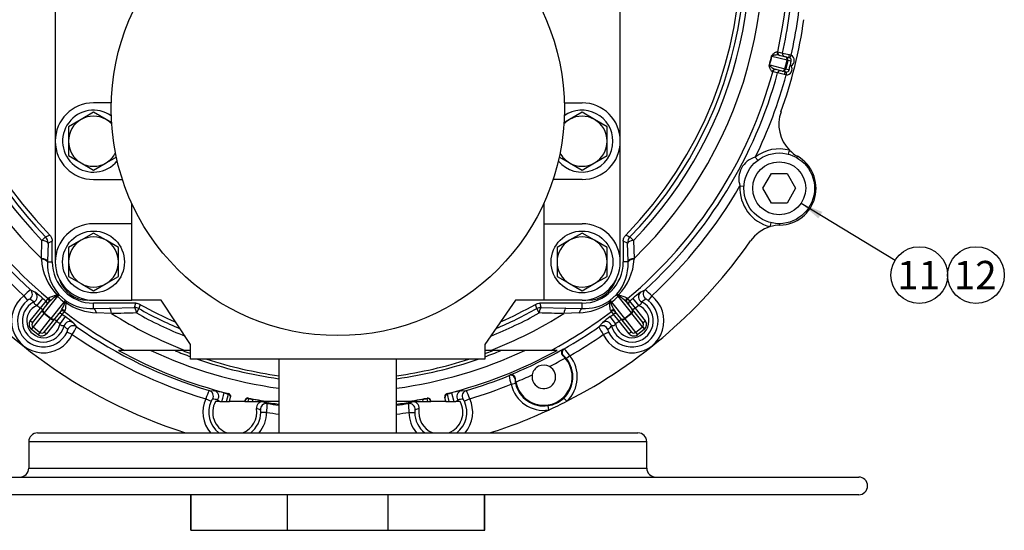
# Model space of a CAD drawing. Units: millimetres. Extents: x 0 to 410, y 0 to 287.
# Drawn here: x 60 to 151, y 168 to 214 of the extents above; entities that cross this region are included whole.
import ezdxf
from ezdxf.enums import TextEntityAlignment as Align
from ezdxf.lldxf.tags import DXFTag

# ---------------------------------------------------------------- set-up
doc = ezdxf.new("R2010")
doc.units = ezdxf.units.MM
for name, color, linetype in [('17610014', 7, 'Continuous'), ('17610026', 7, 'Continuous'), ('53203357_DIN-912', 7, 'Continuous'), ('COLA_VOLVO_120B-', 7, 'Continuous'), ('DIAMETRO10_DIN_1', 7, 'Continuous'), ('DIAMETROM12_DIN6', 7, 'Continuous'), ('DIAMETROM8_DIN12', 7, 'Continuous'), ('DIN-931_M10_X_75', 7, 'Continuous'), ('Predeterminado', 7, 'Continuous'), ('VOLANTE_MI-29_V.', 7, 'Continuous')]:
    doc.layers.add(name, color=color, linetype=linetype)
doc.styles.add('SEACAD_Arial', font='arial.ttf')
tags = doc.linetypes.add('HIDDEN2', pattern=[4.7625, 3.175, -1.5875]).pattern_tags.tags
tags[6:7] = [DXFTag(74, 4), DXFTag(75, 0), DXFTag(340, '0'), DXFTag(46, 0.0), DXFTag(50, 0.0), DXFTag(44, 0.0), DXFTag(45, 0.0)]
tags[4:5] = [DXFTag(74, 4), DXFTag(75, 0), DXFTag(340, '0'), DXFTag(46, 0.0), DXFTag(50, 0.0), DXFTag(44, 0.0), DXFTag(45, 0.0)]

# ---------------------------------------------------------------- blocks, each defined once
blk = doc.blocks.new('SEANNOT_GROUP12')
at = {"layer": 'Predeterminado', "linetype": 'Continuous'}
blk.add_hatch(color=7, dxfattribs=at).paths.add_polyline_path([(133.922, 196.869), (131.963, 197.65), (133.563, 196.276)])
at = {"layer": 'Predeterminado', "color": 7, "linetype": 'Continuous'}
blk.add_lwpolyline([(140.588, 192.427), (131.963, 197.65)], dxfattribs=at)
blk.add_circle((142.812, 191.08), 2.6, dxfattribs=at)
at = {"layer": 'Predeterminado', "color": 7, "linetype": 'Continuous', "style": 'SEACAD_Arial'}
blk.add_text('11', height=2.6, dxfattribs=at).set_placement((140.777, 192.38), align=Align.TOP_LEFT)
blk = doc.blocks.new('SEANNOT_GROUP13')
at = {"layer": 'Predeterminado', "color": 7, "linetype": 'Continuous'}
blk.add_circle((148.012, 191.08), 2.6, dxfattribs=at)
at = {"layer": 'Predeterminado', "color": 7, "linetype": 'Continuous', "style": 'SEACAD_Arial'}
blk.add_text('12', height=2.6, dxfattribs=at).set_placement((145.977, 192.38), align=Align.TOP_LEFT)
blk = doc.blocks.new('SE1')
at = {"layer": '17610014', "color": 7, "linetype": 'Continuous'}
for p, q in [((129.777, 211.553), (129.826, 211.54)), ((129.826, 211.54), (130.27, 211.43)), ((130.27, 211.43), (130.869, 211.285)), ((130.686, 210.776), (129.29, 211.124)), ((129.971, 211.232), (130.554, 211.087)), ((130.49, 209.99), (130.686, 210.776)), ((130.554, 211.087), (130.867, 211.009)), ((130.75, 210.76), (130.554, 209.974)), ((130.686, 210.776), (130.75, 210.76)), ((131.064, 210.682), (130.75, 210.76)), ((130.869, 211.285), (131.054, 211.225)), ((131.054, 211.225), (130.928, 210.986)), ((129.094, 210.338), (130.49, 209.99)), ((129.372, 209.718), (129.322, 209.731)), ((129.816, 209.608), (129.372, 209.718)), ((130.227, 209.777), (129.645, 209.922)), ((130.412, 209.454), (129.816, 209.608)), ((130.54, 209.699), (130.227, 209.777)), ((130.554, 209.974), (130.49, 209.99)), ((130.554, 209.974), (130.868, 209.896)), ((130.605, 209.691), (130.604, 209.421)), ((131.05, 210.268), (130.97, 210.288)), ((130.604, 209.421), (130.412, 209.454)), ((130.814, 202.158), (130.911, 202.517)), ((127.995, 201.604), (127.769, 201.899)), ((131.566, 201.848), (131.633, 201.965)), ((126.36, 199.257), (126.731, 199.234)), ((129.134, 195.517), (129.219, 195.879)), ((130.031, 195.657), (130.028, 195.792)), ((62.269, 192.607), (62.326, 194.261)), ((62.326, 194.261), (62.657, 194.582)), ((116.272, 194.582), (116.603, 194.261)), ((116.603, 194.261), (116.66, 192.607)), ((62.885, 194.02), (62.835, 192.359)), ((63.274, 194.179), (62.885, 194.02)), ((63.274, 192.282), (63.274, 194.179)), ((116.044, 194.02), (115.654, 194.179)), ((115.654, 194.179), (115.654, 192.282)), ((116.094, 192.359), (116.044, 194.02)), ((62.273, 192.537), (62.269, 192.607)), ((116.66, 192.607), (116.656, 192.537)), ((62.835, 192.359), (62.833, 192.282)), ((62.833, 192.282), (63.274, 192.282)), ((116.096, 192.282), (115.654, 192.282)), ((116.096, 192.282), (116.094, 192.359)), ((61.272, 189.73), (61.707, 189.499)), ((117.222, 189.499), (117.657, 189.73)), ((60.665, 189.187), (60.996, 188.763)), ((61.884, 188.307), (62.41, 188.923)), ((63.749, 189.136), (62.532, 187.614)), ((62.699, 188.679), (62.893, 188.92)), ((62.893, 188.92), (62.956, 188.999)), ((63.678, 189.25), (63.703, 189.26)), ((63.74, 189.219), (63.711, 189.192)), ((63.949, 189.232), (64.463, 188.78)), ((114.466, 188.78), (114.98, 189.232)), ((114.98, 189.232), (115.078, 189.336)), ((116.397, 187.614), (115.179, 189.136)), ((115.218, 189.192), (115.189, 189.219)), ((115.226, 189.26), (115.25, 189.25)), ((115.973, 188.999), (116.036, 188.92)), ((116.036, 188.92), (116.229, 188.679)), ((116.519, 188.923), (117.045, 188.307)), ((118.264, 189.187), (117.933, 188.763)), ((61.256, 186.884), (62.189, 188.05)), ((61.466, 186.715), (62.446, 187.94)), ((62.189, 188.05), (62.699, 188.679)), ((62.4, 187.881), (62.189, 188.05)), ((62.446, 187.94), (62.997, 188.628)), ((63.164, 187.108), (64.359, 188.601)), ((64.463, 188.78), (64.614, 188.671)), ((67.054, 188.018), (67.054, 188.502)), ((70.923, 188.502), (67.054, 188.502)), ((67.054, 188.018), (68.532, 188.062)), ((68.532, 188.062), (70.822, 188.112)), ((70.822, 188.112), (70.923, 188.502)), ((71.216, 188.01), (70.99, 187.607)), ((107.938, 187.607), (107.713, 188.01)), ((108.005, 188.502), (108.107, 188.112)), ((111.874, 188.502), (108.005, 188.502)), ((108.107, 188.112), (110.396, 188.062)), ((110.396, 188.062), (111.874, 188.018)), ((111.874, 188.018), (111.874, 188.502)), ((114.57, 188.601), (115.764, 187.108)), ((115.931, 188.628), (116.482, 187.94)), ((116.229, 188.679), (116.74, 188.05)), ((116.482, 187.94), (117.462, 186.715)), ((116.74, 188.05), (116.529, 187.881)), ((116.74, 188.05), (117.673, 186.884)), ((62.49, 187.562), (61.505, 186.331)), ((62.137, 185.825), (63.122, 187.056)), ((62.532, 187.614), (62.49, 187.562)), ((63.122, 187.056), (62.49, 187.562)), ((63.501, 187.096), (62.521, 185.872)), ((62.532, 187.614), (63.164, 187.108)), ((63.164, 187.108), (63.122, 187.056)), ((63.665, 186.869), (63.454, 187.038)), ((64.052, 187.785), (63.501, 187.096)), ((64.166, 187.505), (63.665, 186.869)), ((64.468, 187.277), (63.983, 186.629)), ((64.359, 187.747), (64.166, 187.505)), ((64.422, 187.826), (64.359, 187.747)), ((68.716, 187.548), (67.325, 187.615)), ((111.604, 187.615), (110.213, 187.548)), ((114.946, 186.629), (114.461, 187.277)), ((114.57, 187.747), (114.507, 187.826)), ((114.763, 187.505), (114.57, 187.747)), ((115.264, 186.869), (114.763, 187.505)), ((115.428, 187.096), (114.877, 187.785)), ((115.475, 187.038), (115.264, 186.869)), ((116.408, 185.872), (115.428, 187.096)), ((115.764, 187.108), (116.397, 187.614)), ((115.764, 187.108), (115.806, 187.056)), ((116.439, 187.562), (115.806, 187.056)), ((115.806, 187.056), (116.791, 185.825)), ((116.397, 187.614), (116.439, 187.562)), ((117.424, 186.331), (116.439, 187.562)), ((61.466, 186.715), (61.256, 186.884)), ((61.505, 186.331), (61.337, 186.121)), ((61.97, 185.615), (61.337, 186.121)), ((61.505, 186.331), (62.137, 185.825)), ((63.665, 186.869), (62.731, 185.703)), ((65.185, 186.717), (65.505, 186.343)), ((113.424, 186.343), (113.744, 186.717)), ((116.197, 185.703), (115.264, 186.869)), ((116.791, 185.825), (117.424, 186.331)), ((117.591, 186.121), (116.959, 185.615)), ((117.424, 186.331), (117.591, 186.121)), ((117.462, 186.715), (117.673, 186.884)), ((62.137, 185.825), (61.97, 185.615)), ((62.521, 185.872), (62.731, 185.703)), ((65.109, 185.632), (64.622, 185.862)), ((113.82, 185.632), (114.306, 185.862)), ((116.408, 185.872), (116.197, 185.703)), ((116.791, 185.825), (116.959, 185.615)), ((110.129, 184.293), (110.235, 184.323)), ((69.892, 184.182), (69.345, 184.182)), ((75.45, 184.182), (69.892, 184.182)), ((75.964, 184.182), (75.45, 184.182)), ((103.479, 184.182), (102.964, 184.182)), ((109.037, 184.182), (103.479, 184.182)), ((109.584, 184.182), (109.037, 184.182)), ((110.161, 183.677), (110.128, 183.665)), ((110.128, 183.665), (110.321, 183.472)), ((110.751, 183.685), (110.437, 183.431)), ((105.187, 181.869), (105.275, 181.934)), ((105.37, 181.069), (105.763, 181.159)), ((105.771, 181.547), (105.741, 181.528)), ((105.803, 181.275), (105.771, 181.547)), ((77.665, 180.5), (78.151, 180.485)), ((79.265, 179.484), (79.426, 180.177)), ((79.426, 180.177), (79.436, 180.224)), ((79.541, 179.484), (79.635, 179.902)), ((81.258, 179.766), (81.197, 179.484)), ((81.268, 179.812), (81.258, 179.766)), ((97.671, 179.766), (97.66, 179.812)), ((97.732, 179.484), (97.671, 179.766)), ((99.388, 179.484), (99.294, 179.902)), ((99.493, 180.224), (99.503, 180.177)), ((99.503, 180.177), (99.664, 179.484)), ((99.898, 180.277), (100.1, 179.493)), ((100.778, 180.485), (101.264, 180.5)), ((110.472, 179.518), (110.195, 179.811)), ((77.362, 179.745), (77.85, 179.518)), ((78.332, 179.484), (78.234, 179.484)), ((78.641, 179.484), (78.332, 179.484)), ((78.641, 179.484), (78.79, 179.484)), ((78.821, 179.484), (78.79, 179.484)), ((78.821, 179.484), (78.864, 179.484)), ((78.864, 179.484), (79.265, 179.484)), ((79.265, 179.484), (79.541, 179.484)), ((80.924, 179.484), (79.541, 179.484)), ((80.924, 179.484), (80.952, 179.607)), ((80.924, 179.484), (81.197, 179.484)), ((81.197, 179.484), (81.619, 179.484)), ((81.658, 179.688), (81.619, 179.484)), ((81.619, 179.484), (82.297, 179.484)), ((82.297, 179.484), (82.58, 179.484)), ((82.542, 179.5), (82.58, 179.484)), ((83.122, 179.484), (82.58, 179.484)), ((82.638, 179.458), (82.988, 179.306)), ((84.064, 179.484), (83.122, 179.484)), ((95.807, 179.484), (94.864, 179.484)), ((96.348, 179.484), (95.807, 179.484)), ((95.941, 179.306), (96.29, 179.458)), ((96.348, 179.484), (96.387, 179.5)), ((96.348, 179.484), (96.632, 179.484)), ((96.632, 179.484), (97.31, 179.484)), ((97.31, 179.484), (97.271, 179.688)), ((97.31, 179.484), (97.732, 179.484)), ((97.732, 179.484), (98.005, 179.484)), ((98.005, 179.484), (97.977, 179.607)), ((99.388, 179.484), (98.005, 179.484)), ((99.388, 179.484), (99.664, 179.484)), ((99.664, 179.484), (100.065, 179.484)), ((100.065, 179.484), (100.108, 179.484)), ((100.139, 179.484), (100.1, 179.493)), ((100.138, 179.484), (100.108, 179.484)), ((100.138, 179.484), (100.288, 179.484)), ((100.596, 179.484), (100.288, 179.484)), ((100.695, 179.484), (100.596, 179.484)), ((101.566, 179.745), (101.079, 179.518)), ((108.819, 178.715), (108.76, 179.114)), ((82.369, 178.724), (82.016, 178.84)), ((82.939, 178.494), (82.401, 178.497)), ((95.99, 178.494), (96.528, 178.497))]:
    blk.add_line(p, q, dxfattribs=at)
for centre, radius, start, end in [((89.464, 220.632), 39.051, 38.56628, 225.86062), ((89.464, 220.632), 37.841, 38.6158, 224.17813), ((89.464, 220.632), 37.379, 38.6158, 224.17813), ((89.464, 220.632), 36.99, 315.58278, 224.41722), ((89.464, 220.632), 37.379, 315.82187, 18.3842), ((89.464, 220.632), 37.841, 315.82187, 18.3842), ((89.464, 220.632), 39.051, 314.13938, 18.43372), ((89.464, 220.632), 41.372, 347.30613, 12.69387), ((89.464, 220.632), 41.83, 347.29198, 356.74434), ((89.464, 220.632), 42.64, 347.25459, 356.22623), ((89.464, 220.632), 43.2, 340.25749, 351.81942), ((112.896, 214.792), 16.764, 344.62946, 347.38212), ((113.399, 214.667), 16.281, 344.58036, 347.43121), ((130.8, 210.744), 0.273, 62.23145, 75.99028), ((106.228, 216.371), 25.479, 346.18559, 347.09641), ((89.464, 220.632), 41.83, 194.98342, 227.6252), ((89.464, 220.632), 41.372, 194.99756, 230.03985), ((89.464, 220.632), 41.372, 309.96015, 344.70545), ((89.464, 220.632), 41.83, 312.3748, 344.71959), ((130.606, 209.964), 0.273, 256.02692, 269.7745), ((106.267, 216.527), 25.479, 344.91517, 345.82599), ((89.464, 220.632), 42.64, 333.93924, 344.75699), ((133.302, 204.899), 3.375, 160.25749, 224.90419), ((129.964, 199.032), 3.611, 74.79898, 127.43913), ((133.302, 204.899), 3.375, 224.90419, 240.36854), ((128.326, 199.906), 2.07, 105.60842, 198.2466), ((129.964, 199.032), 3.375, 271.13093, 60.36854), ((89.464, 220.632), 42.64, 210.08422, 227.5137), ((89.464, 220.632), 42.64, 312.4863, 329.91578), ((129.964, 199.032), 3.611, 176.4159, 256.70049), ((130.098, 192.283), 3.375, 106.59528, 145.09758), ((130.098, 192.283), 3.375, 91.13093, 106.59528), ((89.464, 220.632), 46.17, 214.70856, 252.40487), ((-10.527, 371.158), 191.141, 292.51207, 292.63774), ((89.464, 220.632), 46.17, 297.06501, 325.09758), ((189.349, 370.901), 190.863, 247.36217, 247.48802), ((67.49, 192.864), 5.228, 183.58624, 223.5805), ((111.439, 192.864), 5.228, 316.41948, 356.41379), ((67.062, 192.095), 4.233, 177.46559, 220.6699), ((67.054, 192.282), 3.78, 180, 270), ((111.874, 192.282), 3.78, 270, 0), ((111.867, 192.095), 4.233, 319.33014, 2.53437), ((64.912, 185.044), 5.933, 127.84088, 135.70666), ((113.757, 184.753), 6.322, 44.53566, 51.91681), ((62.464, 186.882), 2.925, 127.97399, 334.70639), ((52.698, 175.626), 15.742, 55.60888, 57.32531), ((55.92, 181.718), 9.697, 47.99126, 53.36454), ((89.464, 220.632), 41.682, 229.52811, 230.04944), ((65.359, 186.37), 3.268, 120.29236, 136.2899), ((63.599, 189.075), 0.162, 22.3323, 46.38234), ((64.391, 188.71), 0.826, 130.79697, 141.94914), ((74.024, 198.829), 13.915, 223.02044, 223.6089), ((116.464, 186.882), 2.925, 205.29361, 52.02601), ((114.393, 188.572), 1.026, 39.14124, 48.11265), ((115.33, 189.075), 0.162, 133.61794, 157.66743), ((113.569, 186.371), 3.268, 43.70985, 59.70789), ((89.464, 220.632), 41.682, 309.95056, 310.47189), ((123.009, 181.718), 9.697, 126.63546, 132.00874), ((126.231, 175.626), 15.742, 122.67469, 124.39112), ((62.464, 186.882), 2.387, 127.97399, 334.70639), ((62.464, 186.882), 1.943, 116.76572, 345.91466), ((62.464, 186.882), 1.539, 112.14361, 350.53677), ((89.464, 220.632), 42.492, 229.52811, 230.06584), ((61.456, 189.527), 3.126, 326.14222, 341.49065), ((64.29, 188.477), 0.142, 23.72605, 60.90661), ((64.632, 188.391), 0.256, 128.66007, 145.80335), ((57.928, 193.866), 8.467, 321.15459, 322.15094), ((67.546, 192.919), 5.309, 235.28271, 267.60912), ((66.837, 192.094), 4.082, 237.00554, 273.04989), ((344.936, 115.142), 283.253, 165.01158, 165.0929), ((89.464, 220.632), 37.379, 240.77739, 247.2407), ((89.464, 220.632), 36.99, 240.62385, 246.31981), ((89.464, 220.632), 37.379, 292.84614, 299.22261), ((89.464, 220.632), 36.99, 293.80738, 299.37615), ((-166.407, 115.035), 283.667, 14.90716, 14.98836), ((111.383, 192.918), 5.308, 272.38823, 304.71994), ((112.087, 192.11), 4.098, 267.02198, 302.92258), ((116.464, 186.882), 2.387, 205.29361, 52.02601), ((105.616, 200.864), 14.978, 305.50339, 306.21846), ((121.001, 193.866), 8.467, 217.84906, 218.84541), ((114.297, 188.391), 0.256, 34.19665, 51.33993), ((114.639, 188.477), 0.142, 119.09314, 156.2742), ((117.473, 189.527), 3.126, 198.5089, 213.85823), ((116.464, 186.882), 1.943, 194.08534, 63.23428), ((116.464, 186.882), 1.539, 189.46323, 67.85639), ((89.464, 220.632), 42.492, 309.93416, 310.47189), ((89.464, 220.632), 41.682, 232.63094, 233.15228), ((89.464, 220.632), 41.372, 232.64053, 241.76588), ((58.863, 179.363), 9.697, 49.31584, 54.68912), ((100.836, -1010.979), 1198.958, 91.426411, 91.535132), ((89.464, 220.632), 39.051, 237.90615, 248.96851), ((89.464, 220.632), 37.841, 240.77739, 248.27992), ((89.464, 220.632), 39.051, 291.03149, 302.09385), ((89.464, 220.632), 37.841, 291.76381, 299.22261), ((78.093, -1010.98), 1198.959, 88.464868, 88.573589), ((89.464, 220.632), 41.372, 298.23412, 307.35947), ((120.066, 179.363), 9.697, 125.31088, 130.68416), ((89.464, 220.632), 41.682, 306.84772, 307.36906), ((89.464, 220.632), 42.492, 232.61454, 233.15228), ((53.627, 174.883), 15.742, 45.35507, 47.0715), ((59.794, 189.055), 6.322, 327.21604, 334.59719), ((89.464, 220.632), 41.83, 235.05519, 253.61582), ((89.464, 220.632), 41.83, 299.77241, 304.94481), ((118.795, 188.866), 5.933, 205.16049, 213.02627), ((125.302, 174.883), 15.742, 132.9285, 134.64493), ((89.464, 220.632), 42.492, 306.84772, 307.38546), ((89.464, 220.632), 42.64, 235.16669, 253.51177), ((89.464, 220.632), 42.64, 299.9477, 304.83331), ((89.464, 220.632), 41.803, 292.22387, 299.62593), ((107.636, 181.697), 3.695, 32.55576, 45.29777), ((89.464, 220.632), 41.634, 241.10259, 256.06236), ((89.464, 220.632), 40.284, 244.8011, 262.29633), ((89.464, 220.632), 40.284, 277.70367, 295.1989), ((89.464, 220.632), 41.634, 283.93764, 298.89741), ((108.364, 181.752), 2.606, 190.53491, 41.31489), ((89.464, 220.632), 42.613, 297.10787, 299.30451), ((108.364, 181.752), 2.668, 313.33024, 39.01236), ((108.364, 181.752), 3.071, 313.33024, 39.01236), ((108.364, 181.752), 1.08, 170.47152, 61.37828), ((108.364, 181.752), 1.08, 61.37828, 170.47152), ((89.464, 220.632), 41.83, 286.38418, 292.0774), ((109.058, 182.336), 3.899, 186.88777, 198.95831), ((89.464, 220.632), 42.613, 292.54529, 294.74193), ((89.464, 220.632), 42.64, 286.48823, 291.9021), ((108.364, 181.752), 3.071, 192.83744, 278.51956), ((108.364, 181.752), 2.668, 192.83744, 278.51956), ((83.029, 177.911), 5.956, 154.23751, 162.06814), ((76.379, 171.047), 9.603, 73.96748, 79.36555), ((89.464, 220.632), 41.682, 255.50428, 256.06383), ((89.464, 220.632), 41.682, 258.64533, 259.20488), ((89.464, 220.632), 41.634, 258.6468, 261.23695), ((89.464, 220.632), 41.634, 278.76305, 281.3532), ((89.464, 220.632), 41.682, 280.79512, 281.35467), ((89.464, 220.632), 41.682, 283.93617, 284.49572), ((102.55, 171.047), 9.603, 100.63445, 106.03252), ((95.536, 177.766), 6.347, 18.17314, 25.52121), ((108.381, 181.717), 2.631, 278.26687, 313.58293), ((80.014, 178.512), 2.925, 155.05715, 220.25525), ((80.014, 178.512), 2.387, 155.05715, 232.35693), ((76.167, 163.658), 16.154, 81.91007, 83.56904), ((80.014, 178.512), 2.028, 151.36755, 248.71029), ((80.014, 178.512), 1.943, 144.1129, 149.97721), ((89.464, 220.632), 42.492, 255.50428, 255.55369), ((80.112, 170.21), 9.603, 75.34361, 80.74168), ((89.464, 220.632), 41.735, 260.58671, 262.56583), ((76.642, 179.28), 6.347, 352.8823, 0.23037), ((89.464, 220.632), 41.83, 261.09334, 262.58281), ((89.464, 220.632), 41.735, 277.43417, 279.41329), ((89.464, 220.632), 41.83, 277.41719, 278.90666), ((101.897, 179.257), 5.956, 179.52835, 187.35898), ((98.816, 170.21), 9.603, 99.25832, 104.65639), ((98.914, 178.512), 2.028, 291.28971, 28.63245), ((89.464, 220.632), 42.492, 284.44631, 284.49572), ((98.914, 178.512), 1.539, 39.16055, 39.60154), ((98.914, 178.512), 2.387, 307.64307, 24.94285), ((102.762, 163.658), 16.154, 96.43096, 98.08993), ((98.914, 178.512), 1.943, 30.02279, 35.8871), ((98.914, 178.512), 2.925, 319.74475, 24.94285), ((89.464, 220.632), 46.17, 294.78479, 297.06501), ((80.014, 178.512), 2.028, 291.28971, 9.3188), ((80.014, 178.512), 2.387, 307.64307, 359.65201), ((80.014, 178.512), 2.925, 319.74475, 359.65201), ((89.464, 220.632), 42.64, 261.19739, 262.72443), ((89.464, 220.632), 42.64, 277.27557, 278.80261), ((98.914, 178.512), 2.925, 180.34799, 220.25525), ((98.914, 178.512), 2.387, 180.34799, 232.35693), ((102.085, 162.524), 17.116, 107.58727, 108.82989), ((98.914, 178.512), 2.028, 170.6812, 248.71029), ((89.464, 220.632), 46.17, 287.59513, 294.78479)]:
    blk.add_arc(centre, radius, start, end, dxfattribs=at)
for centre, major_axis, ratio, start_param, end_param in [((130.037, 211.494), (0.065, 0.262), 0.987194, 1.59323, 3.141593), ((130.089, 211.481), (0.065, 0.262), 0.999687, 1.593484, 3.141593), ((130.533, 211.37), (0.065, 0.262), 0.999687, 1.593238, 3.141593), ((129.487, 211.075), (-0.264, 0.059), 0.028622, -0.71572, -0.483843), ((130.488, 210.825), (0.065, 0.262), 0.754855, 4.712389, 6.283185), ((130.488, 210.825), (0.065, 0.262), 0.999852, 4.712389, 6.283185), ((130.932, 211.271), (0.065, 0.262), 0.239214, 1.576115, 3.141593), ((130.801, 210.747), (-0.262, 0.065), 0.999555, 3.141593, 4.470608), ((130.801, 210.747), (-0.524, 0.131), 0.999852, 2.293531, 4.470608), ((129.291, 210.289), (-0.26, 0.072), 0.028622, 0.483843, 0.71572), ((129.579, 209.66), (0.065, 0.262), 0.987194, 0, 1.548363), ((129.632, 209.647), (0.065, 0.262), 0.999687, 0, 1.548108), ((130.076, 209.537), (0.065, 0.262), 0.999687, 0, 1.548355), ((130.292, 210.039), (0.065, 0.262), 0.754855, 3.141593, 4.712389), ((130.292, 210.039), (0.065, 0.262), 0.999852, 3.141593, 4.712389), ((130.475, 209.437), (0.065, 0.262), 0.239214, 0, 1.565477), ((130.606, 209.961), (-0.524, 0.131), 0.999852, 1.812577, 3.989655), ((130.606, 209.961), (0.262, -0.065), 0.999555, 4.95417, 6.283185), ((62.078, 194.02), (0.81, -0.024), 0.320713, 0.092147, 1.269227), ((62.078, 194.02), (-0.305, 0.751), 0.995572, 4.328406, 5.096372), ((116.851, 194.02), (-0.305, -0.751), 0.995572, 4.328406, 5.096372), ((116.851, 194.02), (-0.81, -0.024), 0.320713, 5.013959, 6.191039), ((62.028, 192.359), (0.81, -0.025), 0.328977, 0.092424, 1.279044), ((62.026, 192.282), (0.81, -0.026), 0.3395, 0.092792, 1.271624), ((116.901, 192.359), (-0.81, -0.025), 0.328977, 5.004141, 6.190761), ((116.903, 192.282), (-0.81, -0.026), 0.3395, 5.011562, 6.190393), ((60.908, 189.331), (0.253, 0.477), 0.994978, 4.198336, 6.030822), ((118.021, 189.331), (-0.253, 0.477), 0.994978, 0.252363, 2.084849), ((61.347, 189.097), (0.255, 0.476), 0.994339, 4.103432, 6.045753), ((62.719, 188.713), (-0.211, 0.169), 0.999687, 3.141593, 4.689701), ((62.787, 188.797), (-0.211, 0.169), 0.974808, 3.141593, 4.690208), ((63.539, 189.08), (-0.057, 0.264), 0.737877, 4.986945, 5.243251), ((63.565, 189.092), (-0.176, 0.205), 0.803067, 4.64781, 4.852274), ((63.373, 188.666), (0.585, 0.56), 0.145144, 0.088203, 0.742717), ((67.145, 192.395), (2.94, 3.675), 0.995268, 3.009739, 3.183056), ((111.784, 192.395), (-2.94, 3.675), 0.995268, 3.100129, 3.273447), ((115.556, 188.666), (-0.585, 0.56), 0.145144, 5.540468, 6.194982), ((115.364, 189.092), (0.176, 0.205), 0.803067, 1.430911, 1.635375), ((115.39, 189.08), (0.057, 0.264), 0.737877, 1.039935, 1.29624), ((116.142, 188.797), (0.211, 0.169), 0.974808, 1.592977, 3.141593), ((116.209, 188.713), (-0.211, -0.169), 0.999687, 4.735077, 6.283185), ((117.582, 189.097), (0.255, -0.476), 0.994339, 3.379025, 5.321346), ((62.657, 187.771), (0.211, -0.169), 0.992546, 3.141593, 4.712389), ((62.657, 187.771), (-0.211, 0.169), 0.743145, 0, 1.570796), ((62.526, 188.472), (-0.211, 0.169), 0.999687, 3.141593, 4.689868), ((64.262, 187.616), (0.211, -0.169), 0.974808, 1.592977, 3.141593), ((63.983, 188.131), (0.479, 0.653), 0.046206, -0.734001, -0.08736), ((64.372, 188.331), (0.27, -0.012), 0.770114, 1.071764, 1.425419), ((64.388, 188.381), (-0.193, 0.189), 0.815176, 4.805698, 5.038333), ((67.054, 187.211), (-0.031, 0.809), 0.40365, 5.218637, 6.187779), ((68.532, 187.255), (-0.018, 0.81), 0.251298, 5.076566, 6.193018), ((70.822, 187.305), (-0.017, 0.81), 0.232303, 5.089127, 6.193458), ((70.822, 187.305), (-0.784, 0.204), 0.995938, 4.458365, 4.966412), ((108.107, 187.305), (-0.784, -0.204), 0.995938, 4.458365, 4.966412), ((108.107, 187.305), (0.017, 0.81), 0.232303, 0.089727, 1.194058), ((110.396, 187.255), (0.018, 0.81), 0.251298, 0.090167, 1.206619), ((111.874, 187.211), (0.031, 0.809), 0.40365, 0.095406, 1.064548), ((114.541, 188.381), (0.193, 0.189), 0.815176, 1.244852, 1.477487), ((114.557, 188.331), (-0.27, -0.012), 0.770114, 4.857767, 5.211421), ((114.946, 188.131), (-0.479, 0.653), 0.046206, 0.08736, 0.734001), ((114.666, 187.616), (-0.211, -0.169), 0.974808, 3.141593, 4.690208), ((116.403, 188.472), (-0.211, -0.169), 0.999687, 4.73491, 6.283185), ((116.272, 187.771), (-0.211, -0.169), 0.743145, 1.570796, 3.141593), ((116.272, 187.771), (-0.211, -0.169), 0.992546, 1.570796, 3.141593), ((63.29, 187.265), (0.211, -0.169), 0.992546, 4.712389, 6.283185), ((63.29, 187.265), (-0.211, 0.169), 0.743145, 1.570796, 3.141593), ((64.002, 187.291), (-0.211, 0.169), 0.999687, 4.73491, 6.283185), ((64.195, 187.533), (0.211, -0.169), 0.999687, 1.593484, 3.141593), ((114.734, 187.533), (-0.211, -0.169), 0.999687, 3.141593, 4.689701), ((114.927, 187.291), (-0.211, -0.169), 0.999687, 3.141593, 4.689868), ((115.639, 187.265), (-0.211, -0.169), 0.743145, 0, 1.570796), ((115.639, 187.265), (-0.211, -0.169), 0.992546, 0, 1.570796), ((61.677, 186.546), (0.34, 0.425), 0.992546, 1.570796, 3.141593), ((61.677, 186.546), (-0.172, -0.216), 0.97802, 4.712389, 6.283185), ((64.87, 186.278), (-0.408, -0.353), 0.994339, 3.379025, 5.321346), ((65.195, 185.901), (0.41, 0.352), 0.994978, 0.252363, 2.084849), ((113.733, 185.901), (-0.41, 0.352), 0.994978, 4.198336, 6.030822), ((114.058, 186.278), (-0.408, 0.353), 0.994339, 4.103432, 6.045753), ((117.252, 186.546), (-0.172, 0.216), 0.97802, 3.141593, 4.712389), ((117.252, 186.546), (0.34, -0.425), 0.992546, 0, 1.570796), ((62.31, 186.04), (-0.34, -0.425), 0.992546, 0, 1.570796), ((62.31, 186.04), (0.172, 0.216), 0.97802, 3.141593, 4.712389), ((116.619, 186.04), (-0.34, 0.425), 0.992546, 1.570796, 3.141593), ((116.619, 186.04), (0.172, -0.216), 0.97802, 4.712389, 6.283185), ((110.437, 183.971), (-0.109, 0.39), 0.994796, 0.247825, 2.115219), ((105.339, 181.493), (-0.239, 0.327), 0.994796, 4.167966, 6.03536), ((77.513, 179.982), (0.017, 0.54), 0.995072, 4.2154, 6.028374), ((78.005, 179.966), (0.019, 0.54), 0.994494, 4.123737, 6.042375), ((78.824, 179.487), (0.208, 0.79), 0.000099, 4.712604, 6.258405), ((79.361, 179.915), (-0.263, 0.059), 0.999687, 3.141593, 4.689868), ((81.205, 179.501), (-0.263, 0.059), 0.999687, 4.73491, 6.283185), ((97.724, 179.501), (-0.263, -0.059), 0.999687, 3.141593, 4.689868), ((99.568, 179.915), (-0.263, -0.059), 0.999687, 4.73491, 6.283185), ((100.924, 179.966), (0.019, -0.54), 0.994494, 3.382403, 5.301041), ((101.416, 179.982), (-0.017, 0.54), 0.995072, 0.254811, 2.067785), ((82.453, 178.968), (0.212, 0.497), 0.994529, 0.238489, 0.699373), ((82.904, 178.773), (0.215, 0.495), 0.995072, 0.254811, 2.067785), ((96.024, 178.773), (-0.215, 0.495), 0.995072, 4.2154, 6.028374), ((96.476, 178.968), (-0.212, 0.497), 0.994529, 5.58379, 6.044673)]:
    blk.add_ellipse(centre, major_axis=major_axis, ratio=ratio, start_param=start_param, end_param=end_param, dxfattribs=at)
for points, knots in [([(129.255, 211.13), (129.262, 211.161), (129.274, 211.19), (129.301, 211.237), (129.316, 211.257), (129.36, 211.31), (129.39, 211.337), (129.447, 211.385), (129.475, 211.405), (129.527, 211.442), (129.551, 211.458), (129.622, 211.501), (129.662, 211.523), (129.73, 211.551), (129.757, 211.558), (129.777, 211.553)], [0, 0, 0, 0, 0.0625, 0.0625, 0.125, 0.125, 0.25, 0.25, 0.375, 0.375, 0.5, 0.5, 0.75, 0.75, 1, 1, 1, 1]), ([(129.971, 211.232), (129.927, 211.243), (129.878, 211.249), (129.775, 211.254), (129.72, 211.253), (129.604, 211.245), (129.543, 211.238), (129.449, 211.219), (129.416, 211.211), (129.367, 211.193), (129.35, 211.187), (129.325, 211.171), (129.317, 211.166), (129.301, 211.15), (129.292, 211.138), (129.29, 211.124)], [0, 0, 0, 0, 0.25, 0.25, 0.5, 0.5, 0.75, 0.75, 0.875, 0.875, 0.9375, 0.9375, 0.96875, 0.96875, 1, 1, 1, 1]), ([(129.322, 209.731), (129.303, 209.735), (129.282, 209.754), (129.236, 209.811), (129.21, 209.849), (129.168, 209.92), (129.154, 209.946), (129.125, 210.003), (129.11, 210.034), (129.082, 210.103), (129.069, 210.14), (129.054, 210.208), (129.051, 210.232), (129.049, 210.287), (129.052, 210.318), (129.06, 210.349)], [0, 0, 0, 0, 0.25, 0.25, 0.5, 0.5, 0.625, 0.625, 0.75, 0.75, 0.875, 0.875, 0.9375, 0.9375, 1, 1, 1, 1]), ([(129.094, 210.338), (129.092, 210.331), (129.091, 210.324), (129.092, 210.311), (129.093, 210.305), (129.098, 210.288), (129.103, 210.279), (129.118, 210.254), (129.129, 210.24), (129.165, 210.201), (129.189, 210.179), (129.264, 210.118), (129.315, 210.084), (129.413, 210.022), (129.461, 209.995), (129.555, 209.951), (129.6, 209.933), (129.645, 209.922)], [0, 0, 0, 0, 0.015625, 0.015625, 0.03125, 0.03125, 0.0625, 0.0625, 0.125, 0.125, 0.25, 0.25, 0.5, 0.5, 0.75, 0.75, 1, 1, 1, 1]), ([(63.044, 194.743), (63.118, 194.668), (63.175, 194.581), (63.234, 194.435), (63.249, 194.386), (63.269, 194.284), (63.274, 194.231), (63.274, 194.179)], [0, 0, 0, 0, 0.5, 0.5, 0.75, 0.75, 1, 1, 1, 1]), ([(115.654, 194.179), (115.654, 194.284), (115.674, 194.385), (115.754, 194.58), (115.811, 194.668), (115.885, 194.743)], [0, 0, 0, 0, 0.5, 0.5, 1, 1, 1, 1]), ([(61.196, 188.877), (61.191, 188.88), (61.17, 188.873), (61.116, 188.845), (61.095, 188.833), (61.047, 188.802), (61.021, 188.783), (60.996, 188.763)], [0, 0, 0, 0, 0.5, 0.5, 0.75, 0.75, 1, 1, 1, 1]), ([(62.956, 188.999), (62.975, 189.023), (63.009, 189.044), (63.098, 189.084), (63.153, 189.103), (63.279, 189.144), (63.35, 189.164), (63.465, 189.197), (63.504, 189.208), (63.588, 189.23), (63.631, 189.241), (63.678, 189.25)], [0, 0, 0, 0, 0.25, 0.25, 0.5, 0.5, 0.75, 0.75, 0.875, 0.875, 1, 1, 1, 1]), ([(63.851, 189.336), (63.845, 189.337), (63.838, 189.336), (63.82, 189.331), (63.809, 189.326), (63.771, 189.307), (63.74, 189.287), (63.703, 189.26)], [0, 0, 0, 0, 0.25, 0.25, 0.5, 0.5, 1, 1, 1, 1]), ([(115.226, 189.26), (115.207, 189.274), (115.19, 189.285), (115.159, 189.305), (115.145, 189.314), (115.107, 189.333), (115.089, 189.338), (115.078, 189.336)], [0, 0, 0, 0, 0.25, 0.25, 0.5, 0.5, 1, 1, 1, 1]), ([(115.25, 189.25), (115.297, 189.241), (115.341, 189.23), (115.424, 189.208), (115.464, 189.197), (115.58, 189.164), (115.65, 189.143), (115.775, 189.103), (115.83, 189.084), (115.919, 189.044), (115.954, 189.023), (115.973, 188.999)], [0, 0, 0, 0, 0.125, 0.125, 0.25, 0.25, 0.5, 0.5, 0.75, 0.75, 1, 1, 1, 1]), ([(117.933, 188.763), (117.907, 188.783), (117.881, 188.802), (117.834, 188.832), (117.813, 188.845), (117.777, 188.864), (117.763, 188.87), (117.742, 188.878), (117.735, 188.878), (117.732, 188.877)], [0, 0, 0, 0, 0.25, 0.25, 0.5, 0.5, 0.75, 0.75, 1, 1, 1, 1]), ([(61.884, 188.307), (61.869, 188.311), (61.839, 188.317), (61.797, 188.329), (61.76, 188.343), (61.728, 188.36), (61.694, 188.385), (61.662, 188.425), (61.641, 188.471), (61.628, 188.512), (61.618, 188.543), (61.613, 188.568), (61.609, 188.588), (61.603, 188.603), (61.596, 188.613), (61.592, 188.615), (61.59, 188.616)], [0, 0, 0, 0, 0.071562, 0.137441, 0.19813, 0.25439, 0.30734, 0.39588, 0.506709, 0.581685, 0.656783, 0.732021, 0.792539, 0.857189, 0.92626, 1, 1, 1, 1]), ([(64.509, 188.507), (64.508, 188.424), (64.503, 188.347), (64.494, 188.204), (64.489, 188.138), (64.478, 188.021), (64.471, 187.97), (64.452, 187.883), (64.44, 187.848), (64.422, 187.826)], [0, 0, 0, 0, 0.25, 0.25, 0.5, 0.5, 0.75, 0.75, 1, 1, 1, 1]), ([(64.614, 188.671), (64.603, 188.671), (64.585, 188.664), (64.538, 188.637), (64.507, 188.617), (64.472, 188.59)], [0, 0, 0, 0, 0.5, 0.5, 1, 1, 1, 1]), ([(64.523, 188.555), (64.517, 188.549), (64.514, 188.542), (64.51, 188.525), (64.509, 188.516), (64.509, 188.507)], [0, 0, 0, 0, 0.5, 0.5, 1, 1, 1, 1]), ([(70.923, 188.502), (70.993, 188.502), (71.061, 188.493), (71.194, 188.458), (71.259, 188.432), (71.319, 188.398)], [0, 0, 0, 0, 0.5, 0.5, 1, 1, 1, 1]), ([(107.61, 188.398), (107.67, 188.432), (107.734, 188.458), (107.866, 188.493), (107.936, 188.502), (108.005, 188.502)], [0, 0, 0, 0, 0.5, 0.5, 1, 1, 1, 1]), ([(114.457, 188.59), (114.422, 188.617), (114.391, 188.637), (114.344, 188.664), (114.326, 188.671), (114.314, 188.671)], [0, 0, 0, 0, 0.5, 0.5, 1, 1, 1, 1]), ([(114.42, 188.507), (114.42, 188.516), (114.419, 188.525), (114.415, 188.542), (114.412, 188.549), (114.406, 188.555)], [0, 0, 0, 0, 0.5, 0.5, 1, 1, 1, 1]), ([(114.507, 187.826), (114.489, 187.848), (114.477, 187.883), (114.458, 187.969), (114.451, 188.021), (114.439, 188.139), (114.435, 188.205), (114.426, 188.347), (114.421, 188.424), (114.42, 188.507)], [0, 0, 0, 0, 0.25, 0.25, 0.5, 0.5, 0.75, 0.75, 1, 1, 1, 1]), ([(117.339, 188.616), (117.338, 188.616), (117.335, 188.615), (117.332, 188.611), (117.328, 188.604), (117.324, 188.595), (117.32, 188.584), (117.315, 188.567), (117.309, 188.543), (117.299, 188.512), (117.29, 188.48), (117.28, 188.45), (117.266, 188.424), (117.249, 188.401), (117.215, 188.367), (117.147, 188.33), (117.081, 188.315), (117.045, 188.307)], [0, 0, 0, 0, 0.042449, 0.085705, 0.129828, 0.174876, 0.220901, 0.26795, 0.342947, 0.418071, 0.49333, 0.54822, 0.599414, 0.647627, 0.693644, 0.831822, 1, 1, 1, 1]), ([(64.349, 186.409), (64.348, 186.41), (64.346, 186.412), (64.341, 186.415), (64.334, 186.417), (64.325, 186.419), (64.313, 186.421), (64.295, 186.422), (64.271, 186.423), (64.239, 186.425), (64.205, 186.427), (64.173, 186.431), (64.145, 186.439), (64.119, 186.45), (64.079, 186.475), (64.027, 186.534), (63.998, 186.595), (63.983, 186.629)], [0, 0, 0, 0, 0.042449, 0.085705, 0.129828, 0.174876, 0.220901, 0.26795, 0.342947, 0.418071, 0.49333, 0.54822, 0.599414, 0.647627, 0.693644, 0.831822, 1, 1, 1, 1]), ([(64.622, 185.862), (64.636, 185.891), (64.649, 185.921), (64.668, 185.974), (64.676, 185.997), (64.686, 186.036), (64.689, 186.052), (64.692, 186.074), (64.691, 186.08), (64.689, 186.083)], [0, 0, 0, 0, 0.25, 0.25, 0.5, 0.5, 0.75, 0.75, 1, 1, 1, 1]), ([(114.24, 186.083), (114.235, 186.078), (114.237, 186.056), (114.253, 185.997), (114.26, 185.974), (114.28, 185.921), (114.292, 185.891), (114.306, 185.862)], [0, 0, 0, 0, 0.5, 0.5, 0.75, 0.75, 1, 1, 1, 1]), ([(114.946, 186.629), (114.94, 186.614), (114.927, 186.587), (114.906, 186.549), (114.884, 186.515), (114.86, 186.488), (114.829, 186.46), (114.782, 186.438), (114.733, 186.427), (114.691, 186.423), (114.658, 186.421), (114.632, 186.422), (114.611, 186.422), (114.596, 186.419), (114.585, 186.415), (114.582, 186.411), (114.58, 186.409)], [0, 0, 0, 0, 0.071562, 0.137441, 0.19813, 0.25439, 0.30734, 0.39588, 0.506709, 0.581685, 0.656783, 0.732021, 0.792539, 0.857189, 0.92626, 1, 1, 1, 1]), ([(110.129, 184.293), (110.09, 184.269), (110.056, 184.235), (110.003, 184.152), (109.985, 184.103), (109.974, 184.017), (109.973, 183.987), (109.98, 183.924), (109.987, 183.891), (110.01, 183.824), (110.026, 183.79), (110.069, 183.724), (110.095, 183.693), (110.128, 183.665)], [0, 0, 0, 0, 0.25, 0.25, 0.5, 0.5, 0.625, 0.625, 0.75, 0.75, 0.875, 0.875, 1, 1, 1, 1]), ([(110.437, 183.431), (110.421, 183.451), (110.405, 183.469), (110.373, 183.505), (110.357, 183.522), (110.31, 183.57), (110.281, 183.597), (110.23, 183.639), (110.208, 183.655), (110.177, 183.674), (110.166, 183.678), (110.161, 183.677)], [0, 0, 0, 0, 0.125, 0.125, 0.25, 0.25, 0.5, 0.5, 0.75, 0.75, 1, 1, 1, 1]), ([(105.771, 181.547), (105.769, 181.59), (105.761, 181.63), (105.736, 181.704), (105.719, 181.738), (105.68, 181.797), (105.659, 181.823), (105.613, 181.867), (105.589, 181.885), (105.514, 181.93), (105.464, 181.945), (105.366, 181.956), (105.319, 181.95), (105.275, 181.934)], [0, 0, 0, 0, 0.125, 0.125, 0.25, 0.25, 0.375, 0.375, 0.5, 0.5, 0.75, 0.75, 1, 1, 1, 1]), ([(105.741, 181.528), (105.737, 181.525), (105.733, 181.514), (105.729, 181.477), (105.728, 181.451), (105.729, 181.401), (105.73, 181.383), (105.733, 181.344), (105.735, 181.323), (105.744, 181.257), (105.752, 181.208), (105.763, 181.159)], [0, 0, 0, 0, 0.25, 0.25, 0.5, 0.5, 0.625, 0.625, 0.75, 0.75, 1, 1, 1, 1]), ([(79.635, 179.902), (79.642, 179.937), (79.643, 179.972), (79.632, 180.041), (79.619, 180.074), (79.564, 180.162), (79.504, 180.207), (79.436, 180.224)], [0, 0, 0, 0, 0.25, 0.25, 0.5, 0.5, 1, 1, 1, 1]), ([(81.268, 179.812), (81.234, 179.819), (81.199, 179.819), (81.13, 179.806), (81.097, 179.793), (81.01, 179.736), (80.967, 179.675), (80.952, 179.607)], [0, 0, 0, 0, 0.25, 0.25, 0.5, 0.5, 1, 1, 1, 1]), ([(97.977, 179.607), (97.969, 179.641), (97.955, 179.673), (97.915, 179.73), (97.89, 179.755), (97.802, 179.812), (97.729, 179.826), (97.66, 179.812)], [0, 0, 0, 0, 0.25, 0.25, 0.5, 0.5, 1, 1, 1, 1]), ([(99.493, 180.224), (99.458, 180.215), (99.427, 180.2), (99.37, 180.159), (99.346, 180.133), (99.291, 180.044), (99.279, 179.971), (99.294, 179.902)], [0, 0, 0, 0, 0.25, 0.25, 0.5, 0.5, 1, 1, 1, 1]), ([(77.977, 179.71), (77.97, 179.71), (77.954, 179.694), (77.92, 179.646), (77.907, 179.625), (77.879, 179.576), (77.864, 179.548), (77.85, 179.518)], [0, 0, 0, 0, 0.5, 0.5, 0.75, 0.75, 1, 1, 1, 1]), ([(78.641, 179.484), (78.64, 179.484), (78.623, 179.489), (78.587, 179.508), (78.549, 179.541), (78.52, 179.572), (78.498, 179.597), (78.482, 179.618), (78.469, 179.634), (78.458, 179.644), (78.448, 179.651), (78.443, 179.651), (78.441, 179.651)], [0, 0, 0, 0, 0.002426, 0.127997, 0.288739, 0.397078, 0.505531, 0.614101, 0.702001, 0.795329, 0.894532, 1, 1, 1, 1]), ([(82.638, 179.458), (82.596, 179.466), (82.553, 179.467), (82.469, 179.461), (82.426, 179.453), (82.345, 179.428), (82.306, 179.41), (82.232, 179.366), (82.199, 179.34), (82.108, 179.25), (82.062, 179.175), (82.009, 179.012), (82.002, 178.925), (82.016, 178.84)], [0, 0, 0, 0, 0.125, 0.125, 0.25, 0.25, 0.375, 0.375, 0.5, 0.5, 0.75, 0.75, 1, 1, 1, 1]), ([(96.913, 178.84), (96.92, 178.883), (96.922, 178.925), (96.915, 179.01), (96.907, 179.053), (96.881, 179.134), (96.863, 179.173), (96.818, 179.246), (96.791, 179.279), (96.731, 179.339), (96.697, 179.366), (96.624, 179.41), (96.584, 179.428), (96.463, 179.466), (96.375, 179.473), (96.29, 179.458)], [0, 0, 0, 0, 0.125, 0.125, 0.25, 0.25, 0.375, 0.375, 0.5, 0.5, 0.625, 0.625, 0.75, 0.75, 1, 1, 1, 1]), ([(100.488, 179.651), (100.487, 179.651), (100.484, 179.651), (100.479, 179.649), (100.473, 179.644), (100.466, 179.638), (100.457, 179.629), (100.445, 179.616), (100.43, 179.598), (100.408, 179.574), (100.386, 179.548), (100.363, 179.525), (100.34, 179.508), (100.316, 179.494), (100.298, 179.487), (100.289, 179.484), (100.288, 179.484)], [0, 0, 0, 0, 0.061597, 0.12412, 0.187667, 0.252332, 0.318198, 0.385343, 0.493387, 0.601731, 0.710403, 0.790116, 0.863936, 0.932756, 0.99758, 1, 1, 1, 1]), ([(101.079, 179.518), (101.065, 179.548), (101.05, 179.576), (101.022, 179.625), (101.009, 179.645), (100.986, 179.678), (100.976, 179.69), (100.961, 179.706), (100.955, 179.71), (100.952, 179.71)], [0, 0, 0, 0, 0.25, 0.25, 0.5, 0.5, 0.75, 0.75, 1, 1, 1, 1]), ([(82.401, 178.497), (82.401, 178.53), (82.4, 178.562), (82.396, 178.617), (82.392, 178.642), (82.386, 178.682), (82.382, 178.697), (82.375, 178.718), (82.372, 178.723), (82.369, 178.724)], [0, 0, 0, 0, 0.25, 0.25, 0.5, 0.5, 0.75, 0.75, 1, 1, 1, 1]), ([(96.56, 178.724), (96.554, 178.722), (96.547, 178.701), (96.536, 178.642), (96.533, 178.618), (96.529, 178.562), (96.527, 178.53), (96.528, 178.497)], [0, 0, 0, 0, 0.5, 0.5, 0.75, 0.75, 1, 1, 1, 1])]:
    blk.add_open_spline(points, degree=3, knots=knots, dxfattribs=at)
at = {"layer": '17610026', "color": 7, "linetype": 'Continuous'}
for centre, start, end in [((66.514, 191.472), 197.25846, 270), ((112.414, 191.472), 270, 342.74154)]:
    blk.add_arc(centre, 2.7, start, end, dxfattribs=at)
at = {"layer": '53203357_DIN-912', "color": 7, "linetype": 'Continuous'}
for p, q in [((128.472, 199.032), (129.252, 200.382)), ((129.252, 200.382), (130.677, 200.382)), ((130.677, 200.382), (131.457, 199.032)), ((129.252, 197.682), (128.472, 199.032)), ((131.457, 199.032), (130.677, 197.682)), ((130.677, 197.682), (129.252, 197.682))]:
    blk.add_line(p, q, dxfattribs=at)
blk.add_circle((129.964, 199.032), 2.43, dxfattribs=at)
at = {"layer": 'COLA_VOLVO_120B-', "color": 7, "linetype": 'HIDDEN2'}
for p, q in [((63.544, 232.782), (63.544, 203.352)), ((115.384, 203.352), (115.384, 232.782)), ((68.681, 206.862), (67.054, 206.862)), ((110.247, 206.862), (111.874, 206.862)), ((63.544, 203.352), (63.544, 192.282)), ((115.384, 192.282), (115.384, 203.352)), ((67.054, 199.842), (69.71, 199.842)), ((111.874, 199.842), (109.219, 199.842)), ((70.564, 188.772), (70.564, 197.661)), ((108.364, 197.661), (108.364, 188.772)), ((70.564, 195.792), (67.054, 195.792)), ((108.364, 195.792), (111.874, 195.792)), ((67.054, 188.772), (70.564, 188.772)), ((73.264, 188.772), (70.564, 188.772)), ((75.964, 184.722), (73.264, 188.772)), ((105.768, 188.772), (102.964, 184.722)), ((108.364, 188.772), (105.768, 188.772)), ((111.874, 188.772), (108.364, 188.772)), ((75.964, 183.372), (75.964, 184.722)), ((102.964, 184.722), (102.964, 183.372)), ((102.964, 183.372), (75.964, 183.372)), ((84.064, 183.372), (84.064, 176.622)), ((94.864, 176.622), (94.864, 183.372)), ((61.924, 176.622), (117.004, 176.622)), ((117.814, 175.812), (61.114, 175.812)), ((61.114, 175.812), (61.114, 173.382)), ((117.814, 173.382), (117.814, 175.812)), ((41.674, 172.572), (137.254, 172.572)), ((61.114, 173.382), (117.814, 173.382)), ((137.254, 170.952), (41.674, 170.952)), ((75.98, 170.952), (75.98, 167.69)), ((75.997, 167.69), (75.997, 170.952)), ((84.855, 167.69), (84.855, 170.952)), ((94.073, 167.69), (94.073, 170.952)), ((102.932, 167.69), (102.932, 170.952)), ((102.949, 167.69), (102.949, 170.952))]:
    blk.add_line(p, q, dxfattribs=at)
blk.add_circle((89.464, 206.322), 20.79, dxfattribs=at)
for centre, radius, start, end in [((67.054, 203.352), 3.51, 90, 270), ((111.874, 203.352), 3.51, 270, 90), ((67.054, 192.282), 3.51, 90, 270), ((111.874, 192.282), 3.51, 270, 90), ((61.924, 175.812), 0.81, 90, 180), ((117.004, 175.812), 0.81, 0, 90), ((60.304, 173.382), 0.81, 270, 0), ((118.624, 173.382), 0.81, 180, 270), ((137.254, 171.762), 0.81, 270, 90)]:
    blk.add_arc(centre, radius, start, end, dxfattribs=at)
at = {"layer": 'DIAMETRO10_DIN_1', "color": 7, "linetype": 'Continuous'}
for centre in [(67.054, 192.282), (111.874, 192.282)]:
    blk.add_circle(centre, 2.835, dxfattribs=at)
for centre, start, end in [((67.054, 203.352), 54.89897, 320.19987), ((111.874, 203.352), 0, 125.10103), ((111.874, 203.352), 219.80013, 0)]:
    blk.add_arc(centre, 2.835, start, end, dxfattribs=at)
at = {"layer": 'DIAMETROM12_DIN6', "color": 7, "linetype": 'Continuous'}
blk.add_circle((129.964, 199.032), 3.24, dxfattribs=at)
at = {"layer": 'DIAMETROM8_DIN12', "color": 7, "linetype": 'Continuous'}
blk.add_arc((98.914, 178.512), 1.107, 61.40788, 65.07355, dxfattribs=at)
at = {"layer": 'DIN-931_M10_X_75', "color": 7, "linetype": 'Continuous'}
for p, q in [((67.054, 206.002), (65.907, 205.339)), ((68.202, 205.339), (67.054, 206.002)), ((111.874, 206.002), (110.727, 205.339)), ((113.022, 205.339), (111.874, 206.002)), ((65.907, 205.339), (64.759, 204.677)), ((68.746, 205.025), (68.202, 205.339)), ((110.727, 205.339), (110.17, 205.018)), ((114.169, 204.677), (113.022, 205.339)), ((64.759, 204.677), (64.759, 203.352)), ((114.169, 203.352), (114.169, 204.677)), ((64.759, 203.352), (64.759, 202.027)), ((114.169, 202.027), (114.169, 203.352)), ((64.759, 202.027), (65.907, 201.364)), ((68.202, 201.364), (69.186, 201.932)), ((109.745, 201.931), (110.727, 201.364)), ((113.022, 201.364), (114.169, 202.027)), ((65.907, 201.364), (67.054, 200.702)), ((67.054, 200.702), (68.202, 201.364)), ((110.727, 201.364), (111.874, 200.702)), ((111.874, 200.702), (113.022, 201.364)), ((65.907, 194.269), (64.759, 193.607)), ((67.054, 194.932), (65.907, 194.269)), ((68.202, 194.269), (67.054, 194.932)), ((69.349, 193.607), (68.202, 194.269)), ((110.727, 194.269), (109.579, 193.607)), ((111.874, 194.932), (110.727, 194.269)), ((113.022, 194.269), (111.874, 194.932)), ((114.169, 193.607), (113.022, 194.269)), ((64.759, 193.607), (64.759, 192.282)), ((69.349, 192.282), (69.349, 193.607)), ((109.579, 193.607), (109.579, 192.282)), ((114.169, 192.282), (114.169, 193.607)), ((64.759, 192.282), (64.759, 190.957)), ((69.349, 190.957), (69.349, 192.282)), ((109.579, 192.282), (109.579, 190.957)), ((114.169, 190.957), (114.169, 192.282)), ((64.759, 190.957), (65.907, 190.294)), ((68.202, 190.294), (69.349, 190.957)), ((109.579, 190.957), (110.727, 190.294)), ((113.022, 190.294), (114.169, 190.957)), ((65.907, 190.294), (67.054, 189.632)), ((67.054, 189.632), (68.202, 190.294)), ((110.727, 190.294), (111.874, 189.632)), ((111.874, 189.632), (113.022, 190.294))]:
    blk.add_line(p, q, dxfattribs=at)
for centre, start, end in [((67.054, 203.352), 120, 180), ((67.054, 203.352), 60, 120), ((67.054, 203.352), 43.4297, 60), ((111.874, 203.352), 120, 136.5703), ((111.874, 203.352), 60, 120), ((111.874, 203.352), 0, 60), ((67.054, 203.352), 180, 240), ((111.874, 203.352), 300, 0), ((67.054, 203.352), 300, 331.66915), ((111.874, 203.352), 208.33085, 240), ((67.054, 203.352), 240, 300), ((111.874, 203.352), 240, 300), ((67.054, 192.282), 120, 180), ((67.054, 192.282), 60, 120), ((67.054, 192.282), 0, 60), ((111.874, 192.282), 120, 180), ((111.874, 192.282), 60, 120), ((111.874, 192.282), 0, 60), ((67.054, 192.282), 180, 240), ((67.054, 192.282), 300, 0), ((111.874, 192.282), 180, 240), ((111.874, 192.282), 300, 0), ((67.054, 192.282), 240, 300), ((111.874, 192.282), 240, 300)]:
    blk.add_arc(centre, 2.295, start, end, dxfattribs=at)
at = {"layer": 'VOLANTE_MI-29_V.', "color": 7, "linetype": 'Continuous'}
for radius, start, end in [(39.42, 247.77114, 249.97282), (39.15, 248.70816, 249.82872), (39.42, 250.94505, 262.1265), (39.15, 252.12425, 262.07186), (39.15, 277.92814, 287.87575), (39.42, 277.8735, 289.05495), (39.42, 290.02718, 292.26144), (39.15, 290.17128, 291.25333)]:
    blk.add_arc((89.464, 220.632), radius, start, end, dxfattribs=at)
blk = doc.blocks.new('SE4')
at = {"layer": 'Predeterminado', "color": 7, "linetype": 'Continuous'}
blk.add_line((75.98, 167.69), (102.949, 167.69), dxfattribs=at)
blk = doc.blocks.new('SE5')
at = {"layer": 'Predeterminado', "color": 7, "linetype": 'Continuous'}
blk.add_line((144.299, 227.427), (144.299, 228.415), dxfattribs=at)
blk = doc.blocks.new('SE3')
for name in ['SE5', 'SE4']:
    blk.add_blockref(name, (0, 0))
blk = doc.blocks.new('SE2')
at = {"layer": 'Predeterminado'}
blk.add_blockref('SE3', (0, 0), dxfattribs=at)

msp = doc.modelspace()

# ---------------------------------------------------------------- block references
at = {"layer": 'Predeterminado'}
for name in ['SE1', 'SE2', 'SEANNOT_GROUP12', 'SEANNOT_GROUP13']:
    msp.add_blockref(name, (0, 0), dxfattribs=at)

doc.saveas('drawing.dxf')
